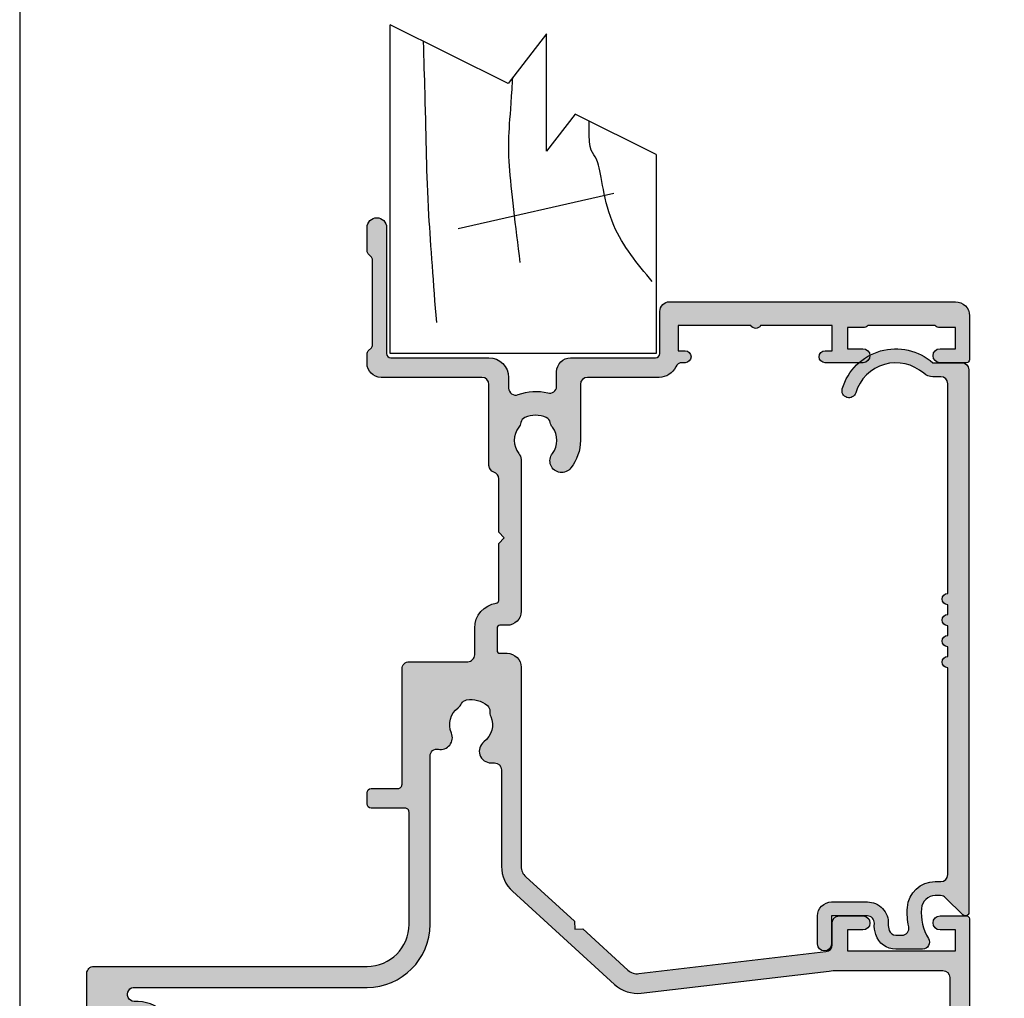
# Model space of a CAD drawing. Units: millimetres. Extents: x 0 to 354, y 0 to 482.
# Drawn here: x 0 to 70, y 70 to 140 of the extents above; entities that cross this region are included whole.
import ezdxf

# ---------------------------------------------------------------- set-up
doc = ezdxf.new("R2010")
doc.units = ezdxf.units.MM
doc.layers.get('0').update_dxf_attribs({"plot": 0})
for name, color, linetype in [('02712$0$APL Hatch', 253, 'Continuous'), ('02712$0$APL Joinery', 2, 'Continuous'), ('02760$0$APL Hatch', 253, 'Continuous'), ('02760$0$APL Joinery', 2, 'Continuous'), ('APL Joinery', 2, 'Continuous')]:
    doc.layers.add(name, color=color, linetype=linetype)

# ---------------------------------------------------------------- blocks, each defined once
blk = doc.blocks.new('02712')
at = {"layer": '02712$0$APL Hatch'}
h = blk.add_hatch(color=256, dxfattribs=at)
edge = h.paths.add_edge_path()
edge.add_arc((39.4997999996526, -7.551635071170313), 0.5000000000000534, 106.7353445005444, 286.7353445005444)
edge.add_arc((38.49197036329976, -4.199877409272814), 4.000000000000009, 286.7353445005434, 401.2397796253555)
edge.add_line((41.49979999965272, -1.563030641127774), (41.49979999965269, 0.5001155335372758))
edge.add_arc((40.99979999965269, 0.5001155335372687), 0.5, 8.142219984546603e-13, 90)
edge.add_line((40.99979999965269, 1.000115533537269), (2.249799999651785, 1.000115533537382))
edge.add_arc((2.249799999651786, 0.7501155335373819), 0.2500000000000004, 90, 224.9999999999979)
edge.add_line((2.073023304355142, 0.5733388382407512), (3.303353390244894, -0.6569912476490742))
edge.add_arc((2.949799999651673, -1.010544638242273), 0.4999999999999094, 1.1368683772161603e-13, 44.99999999999818, ccw=False)
edge.add_line((3.449799999651582, -1.010544638242273), (3.449799999651582, -1.392180745825769))
edge.add_arc((2.449799999651588, -1.392180745825768), 0.9999999999999933, 274.41172578576777, 359.99999999999994, ccw=False)
edge.add_arc((2.249799999651706, 1.200115533537195), 3.599999999999804, 238.7821276281431, 274.4117257857679, ccw=False)
edge.add_arc((0.1247954220161267, -2.306215247354166), 0.4999999999999991, 58.78212762814209, 180.0000000000001)
edge.add_line((-0.3752045779838724, -2.306215247354167), (-0.3752045779838724, -4.211562996771195))
edge.add_arc((1.124795422016128, -4.211562996771196), 1.5, 180, 252.3496902277997)
edge.add_arc((1.35561841309579, -3.486127440857005), 2.261272618051834, 252.3496902336838, 272.9930646127509)
edge.add_arc((1.499798473774283, -6.243633303281565), 0.5000000000000434, -5.6843418860808015e-12, 92.99306460695561, ccw=False)
edge.add_line((1.999798473774327, -6.243633303281615), (1.999798473774099, -8.79988446646255))
edge.add_line((1.999798473774099, -8.79988446646255), (-0.0002015262256733763, -8.79988446646255))
edge.add_arc((-0.0002015262256732777, -9.29988446646255), 0.5, 90, 270)
edge.add_line((-0.0002015262256733763, -9.79988446646255), (1.999798473774326, -9.79988446646255))
edge.add_arc((1.999798473774327, -8.79988446646255), 1, 270, 360)
edge.add_line((2.999798473774327, -8.79988446646255), (2.999798473774327, -6.243633303365551))
edge.add_arc((1.499798473774333, -6.243633303365556), 1.499999999999994, 1.696295830113882e-13, 92.9930646068677)
edge.add_arc((1.355618413326816, -3.486127440896734), 1.261272618084025, 252.3496902278007, 272.993064606867, ccw=False)
edge.add_arc((1.124795422016129, -4.211562996771197), 0.5000000000000014, 179.9999999999998, 252.3496902277987, ccw=False)
edge.add_line((0.6247954220161278, -4.211562996771195), (0.6247954220161271, -3.77425525082306))
edge.add_arc((1.124795422016128, -3.774255250823059), 0.5000000000000011, 77.25636205169877, 180.0000000000001, ccw=False)
edge.add_arc((2.249799999651804, 1.200115533537595), 4.600000000000201, 257.2563620516989, 274.4117257857659)
edge.add_arc((2.449799999651623, -1.392180745825792), 1.999999999999972, 274.4117257857661, 360.0000000000001)
edge.add_line((4.449799999651596, -1.39218074582579), (4.449799999651596, -0.9998844664626175))
edge.add_arc((4.949799999651596, -0.9998844664626176), 0.5, 90, 180, ccw=False)
edge.add_line((4.949799999651596, -0.4998844664626176), (19.72479542201613, -0.4998844664626176))
edge.add_arc((20.12479542201613, -0.4998844664626175), 0.3999999999999986, 180, 360)
edge.add_line((20.52479542201613, -0.4998844664626176), (21.22479542201613, -0.4998844664626176))
edge.add_arc((21.62479542201613, -0.4998844664626175), 0.3999999999999986, 180, 360)
edge.add_line((22.02479542201613, -0.4998844664626176), (22.72479542201613, -0.4998844664626176))
edge.add_arc((23.12479542201613, -0.4998844664626175), 0.3999999999999986, 180, 360)
edge.add_line((23.52479542201613, -0.4998844664626176), (24.22479542201613, -0.4998844664626176))
edge.add_arc((24.62479542201613, -0.4998844664626176), 0.3999999999999986, 180, 360)
edge.add_line((25.02479542201613, -0.4998844664626177), (39.9997999996527, -0.4998844664626176))
edge.add_arc((39.9997999996527, -0.9998844664626175), 0.4999999999999999, 1.5916157281026244e-12, 90, ccw=False)
edge.add_line((40.4997999996527, -0.9998844664626034), (40.49979999965245, -1.563030641127867))
edge.add_arc((41.4997999996527, -1.563030641127841), 1.000000000000249, 180.0000000000014, 221.2397796253553)
edge.add_arc((38.49197036329971, -4.199877409272919), 2.999999999999817, -73.26465549945527, 41.23977962535571, ccw=False)
at = {"layer": '02712$0$APL Joinery'}
blk.add_lwpolyline([(39.35582433731646, -7.072812548042045, 0.9999999999999999), (39.64377566198875, -8.030457594298582, 0.5458089882513623), (41.49979999965272, -1.563030641127774), (41.49979999965269, 0.5001155335372758, 0.4142135623730909), (40.99979999965269, 1.000115533537269), (2.249799999651786, 1.000115533537382, 0.6681786379192856), (2.073023304355142, 0.5733388382407512), (3.303353390244894, -0.6569912476490742, -0.1989123673796498), (3.449799999651582, -1.010544638242273), (3.449799999651582, -1.392180745825769, -0.3918366946533431), (2.526723076574622, -2.389217776350051, -0.1567281369653817), (0.3839423217278017, -1.878613932611302, 0.5844574352853157), (-0.3752045779838724, -2.306215247354167), (-0.3752045779838724, -4.211562996771195, 0.3266074299250072), (0.6699853070306746, -5.640950193896916, 0.09031810362703321), (1.473690935621853, -5.744315372047704, -0.4295980592698521), (1.999798473774327, -6.243633303281615), (1.999798473774099, -8.79988446646255), (-0.0002015262256733457, -8.79988446646255, 0.9999999999999999), (-0.0002015262256733763, -9.79988446646255), (1.999798473774326, -9.79988446646255, 0.414213562373095), (2.999798473774327, -8.79988446646255), (2.999798473774327, -6.243633303365551, 0.429598059269367), (1.421475859319349, -4.745679509663989, -0.09031810362702986), (0.9731920503543026, -4.688025395813102, -0.326607429925003), (0.6247954220161278, -4.211562996771195), (0.6247954220161271, -3.77425525082306, -0.4809646481861584), (1.235089988450995, -3.286571840591641, 0.07499451700631261), (2.603646153497632, -3.386254806874348, 0.391836694653352), (4.449799999651596, -1.39218074582579), (4.449799999651596, -0.9998844664626175, -0.414213562373095), (4.949799999651596, -0.4998844664626176), (19.72479542201613, -0.4998844664626176, 0.9999999999999999), (20.52479542201613, -0.4998844664626176), (21.22479542201613, -0.4998844664626176, 0.9999999999999999), (22.02479542201613, -0.4998844664626176), (22.72479542201613, -0.4998844664626176, 0.9999999999999999), (23.52479542201613, -0.4998844664626176), (24.22479542201613, -0.4998844664626176, 0.9999999999999999), (25.02479542201613, -0.4998844664626177), (39.9997999996527, -0.4998844664626176, -0.4142135623730868), (40.4997999996527, -0.9998844664626034), (40.49979999965245, -1.563030641127867, 0.1819101094651707), (40.74784259056428, -2.22224233316426, -0.5458089882513554)], format="xyb", close=True, dxfattribs=at)
blk = doc.blocks.new('02760')
at = {"layer": '02760$0$APL Hatch'}
h = blk.add_hatch(color=256, dxfattribs=at)
h.dxf.hatch_style = 1
edge = h.paths.add_edge_path(flags=16)
edge.add_line((-6.542396225594047, -11.54976920437582), (-6.542396225594047, 5.000688934990198))
edge.add_arc((-2.042396225594047, 5.000688934990198), 4.5, 90, 180, ccw=False)
edge.add_line((-2.042396225594047, 9.500688934990198), (9.973466332778173, 9.500688934990198))
edge.add_arc((9.973466332778164, 10.00068893499018), 0.4999999999999805, 270.000000000001, 370.8757850452229)
edge.add_arc((11.28694101189272, 10.2530486374651), 0.8374980942447627, 67.03235993493871, 190.8757850452195, ccw=False)
edge.add_arc((12.20881566036931, 12.42826411808303), 1.525003811494939, 247.0323599345338, 322.9676400654652)
edge.add_arc((14.09479026537333, 11.00540957740089), 0.8374980942524132, 116.97224043178451, 142.9676400654465, ccw=False)
edge.add_arc((13.48815629159034, 12.19742315701366), 0.5000000000000587, 296.9722404317891, 349.7717506865794)
edge.add_arc((12.2088156603698, 12.42826411808309), 1.799999999999762, 349.7717506865756, 400.2282493134582)
edge.add_arc((13.20133666656518, 13.26784857021428), 0.4999999999999515, 40.22824931343646, 93.02775956817402)
edge.add_arc((13.13069030885478, 14.60347959870449), 0.8374980942504902, 247.0323599345233, 273.02775956816174, ccw=False)
edge.add_arc((12.20881566036967, 12.42826411808231), 1.525003811496453, 67.03235993452975, 142.9676400654586)
edge.add_arc((10.32284105537522, 13.85111865876106), 0.8374980942412233, 180.0000000000003, 322.96764006524967, ccw=False)
edge.add_line((9.485342961133995, 13.85111865876106), (9.485342961133995, 14.10134440265898))
edge.add_arc((8.985342961134002, 14.10134440265898), 0.4999999999999929, 0, 89.99823160129284)
edge.add_line((8.985358393323963, 14.60134440242082), (2.089899129610217, 14.60155722649528))
edge.add_arc((2.089973204174375, 17.00155722532822), 2.399999999976073, 222.3216749443272, 269.99823160004325, ccw=False)
edge.add_line((0.3154697433855063, 15.38565578417115), (-6.342839150647706, 22.67594238084644))
edge.add_arc((-4.570711252747646, 24.29444870257771), 2.399999999999952, 173.2883460315409, 222.4058385464524, ccw=False)
edge.add_line((-6.954263808312703, 24.57494329229212), (-5.375349848872673, 37.99204487301481))
edge.add_arc((-10.34108433963232, 38.57640860158642), 4.999999999999009, 353.2883460315406, 360.0000000000053)
edge.add_line((-5.341084339633312, 38.57640860158688), (-5.341084339633994, 46.10124543732346))
edge.add_arc((-5.841084339633994, 46.10124543732343), 0.5, 3.256887993818641e-12, 90)
edge.add_line((-5.841084339633994, 46.60124543732343), (-25.04139298246434, 46.60124543732343))
edge.add_arc((-25.04139298246434, 46.10124543732343), 0.5, 90, 180)
edge.add_line((-25.54139298246434, 46.10124543732343), (-25.54139298246437, 40.60112990373841))
edge.add_arc((-26.04139298246442, 40.60112990373836), 0.5000000000000462, -60.00000000041422, 5.6843418860808015e-12, ccw=False)
edge.add_arc((-25.54139298247071, 39.73510449995024), 0.5000000000000001, 119.9999999995788, 180)
edge.add_line((-26.04139298247071, 39.73510449995024), (-26.04139298247071, 29.50124543584855))
edge.add_arc((-27.9413929824708, 29.50124543584855), 1.900000000000091, -90, 0, ccw=False)
edge.add_line((-27.9413929824708, 27.60124543584846), (-42.74231096728312, 27.60124543584823))
edge.add_arc((-42.74231096728304, 27.30124543584803), 0.3000000000001997, 90.00000000001494, 179.9999999999749)
edge.add_line((-43.04231096728324, 27.30124543584816), (-43.04231096728319, 25.7511298437308))
edge.add_arc((-44.74231096728339, 25.751129843731), 1.700000000000202, 269.99999999998033, 359.9999999999933, ccw=False)
edge.add_line((-44.74231096728397, 24.05112984373079), (-50.54223256043758, 24.05112984373148))
edge.add_arc((-50.54223256043758, 23.75112984373152), 0.2999999999999545, 90, 180)
edge.add_line((-50.84223256043754, 23.75112984373152), (-50.84223256043731, 23.14739378200852))
edge.add_arc((-52.742232560437, 23.1473937820085), 1.899999999999693, -50.9879024302258, 9.094947017729282e-13, ccw=False)
edge.add_line((-51.54621207598177, 21.6710689529948), (-54.04400219832915, 19.64752501910646))
edge.add_arc((-55.86950714828794, 21.90086291602194), 2.899999999999918, 269.99999999999676, 309.01209756978847, ccw=False)
edge.add_line((-55.86950714828811, 19.00086291602202), (-58.94239298279334, 19.00086291602202))
edge.add_arc((-58.94239298279334, 18.50086291602202), 0.5, 90, 180)
edge.add_line((-59.44239298279334, 18.50086291602202), (-59.44239298279334, 14.58018571607602))
edge.add_arc((-58.94239298279333, 14.58018571607602), 0.5000000000000071, 180.0000000000004, 295.9329059946614)
edge.add_arc((-57.44457763924666, 11.50006003737575), 2.924999999993084, 50.83050677802339, 115.93290599466141, ccw=False)
edge.add_arc((-56.03923070698972, 13.22506003736565), 0.7000000000000122, -129.1694932218033, 50.83050677817852, ccw=False)
edge.add_arc((-57.44457763924522, 11.50006003736553), 1.525000000000073, 50.83050677815701, 129.1694932218236)
edge.add_arc((-58.84992457150072, 13.22506003736628), 0.7000000000004915, 280.8440638421293, 309.1694932218128, ccw=False)
edge.add_arc((-58.62416053621391, 12.04648861383135), 0.5000000000003962, 100.8440638420887, 155.1445970532201)
edge.add_arc((-57.44457763924441, 11.50006003736549), 1.800000000000959, 155.1445970532504, 204.8554029467108)
edge.add_arc((-58.62416053621339, 10.95363146090112), 0.5000000000014916, 204.8554029467699, 259.1559361578433)
edge.add_arc((-58.84992457150146, 9.775060037365595), 0.7000000000002177, 50.83050677820199, 79.15593615782728, ccw=False)
edge.add_arc((-57.44457763924535, 11.5000600373666), 1.525000000000934, 230.8305067781579, 309.1694932218083)
edge.add_arc((-56.03923070690938, 9.775060037332107), 0.700000000076624, 10.837494251651606, 129.1694932252084, ccw=False)
edge.add_arc((-54.8606334047211, 10.00068893499019), 0.4999999999999987, 190.8374942516523, 270)
edge.add_line((-54.8606334047211, 9.500688934990198), (-16.94239622559405, 9.500688934990198))
edge.add_arc((-16.94239622559405, 5.000688934990198), 4.5, 0, 90, ccw=False)
edge.add_line((-12.44239622559405, 5.000688934990198), (-12.44239622559405, -8.902334152595284))
edge.add_arc((-11.9423962255941, -8.902334152595232), 0.499999999999952, 180.0000000000059, 253.0163865109558)
edge.add_arc((-12.30386773693344, -10.08586471685235), 0.7375000000165043, -38.82445869316359, 73.01638651095038, ccw=False)
edge.add_arc((-10.54122094258025, -11.50430841627651), 1.525000000001103, 141.1755413074453, 218.8244586925394)
edge.add_arc((-12.30386773692809, -12.92275211568541), 0.7375000000027715, -15.45968610267471, 38.82445869253212, ccw=False)
edge.add_arc((-11.30390630636651, -13.199308416277), 0.3000000000009258, 164.5403138974958, 270.0000000001397)
edge.add_line((-11.30390630636577, -13.49930841627792), (-10.01414561979698, -13.49930841627798))
edge.add_arc((-10.01414561979699, -12.9993084162779), 0.5000000000000764, 270.0000000000012, 363.3020645289797)
edge.add_arc((-8.766220942583653, -12.92730841627881), 0.7499999999990742, 141.583798043811, 183.3020645287847, ccw=False)
edge.add_arc((-10.5412209425816, -11.50430841627626), 1.525000000001067, 321.1323712019906, 398.867628798006)
edge.add_arc((-8.766220942578594, -10.08130841627572), 0.7500000000017898, 55.800256048577126, 218.4162019558357, ccw=False)
edge.add_arc((-10.54122094258171, -11.50430841627827), 2.999999999999417, -2.3816828667497134, 42.92998205495883, ccw=False)
edge.add_arc((-7.042336166133779, -11.59908502585059), 0.5023663945340824, 183.4112624944162, 365.6336301415699)
edge = h.paths.add_edge_path()
edge.add_arc((16.30881566036976, 15.00039245182543), 1.000000000000004, 2.503732645248071e-11, 89.99444016280025)
edge.add_line((16.30891269783461, 16.0003924471173), (2.089679789557636, 16.00177224543737))
edge.add_arc((2.089776827022702, 17.00177224072917), 0.9999999999999329, 222.4059688269824, 269.99444016278835, ccw=False)
edge.add_line((1.351391736315804, 16.32739292771487), (-1.827353661849088, 19.80783511190089))
edge.add_line((-1.827353661849088, 19.80783511190089), (-2.392469174023631, 19.8334470745001))
edge.add_line((-2.392469174023631, 19.8334470745001), (-2.366857211424417, 20.3985625866751))
edge.add_line((-2.366857211424417, 20.3985625866751), (-5.309098203906615, 23.62007141078175))
edge.add_arc((-4.57071125439652, 24.29444868856721), 1.000000000000078, 173.2883460315449, 222.4058109014193, ccw=False)
edge.add_line((-5.563858152548733, 24.41132143428149), (-3.993047199919232, 37.75956627658786))
edge.add_arc((-3.496473750843166, 37.7011299037307), 0.500000000000001, 89.99999999999989, 173.2883460315422, ccw=False)
edge.add_line((-3.496473750843165, 38.2011299037307), (-1.941084339615259, 38.2011299037307))
edge.add_arc((-1.941084339615259, 38.7011299037307), 0.5, 270, 360)
edge.add_line((-1.441084339615259, 38.7011299037307), (-1.441084339615259, 40.40669775611391))
edge.add_arc((-1.941084339624804, 40.40112990459612), 0.5000310000190687, 0.6380024151181569, 180.6380024150335)
edge.add_line((-2.441084339634358, 40.39556205307906), (-2.441084339633903, 39.30112990374903))
edge.add_line((-2.441084339633903, 39.30112990374903), (-3.941084339633903, 39.3011299037488))
edge.add_line((-3.941084339633903, 39.3011299037488), (-3.941084339633903, 47.00112990374885))
edge.add_line((-3.941084339633903, 47.00112990374885), (-2.441084339633903, 47.00112990374885))
edge.add_line((-2.441084339633903, 47.00112990374885), (-2.441084339633903, 45.9011299037428))
edge.add_arc((-1.941084339629356, 45.9011299037428), 0.5000000000045475, 180, 360)
edge.add_line((-1.441084339624808, 45.9011299037428), (-1.441084339624808, 47.80124543732325))
edge.add_arc((-1.641084339624626, 47.80124543732325), 0.1999999999998181, 0, 90)
edge.add_line((-1.641084339624626, 48.00124543732306), (-29.24139298245507, 48.00124543732329))
edge.add_arc((-29.24139298245461, 47.80124543731392), 0.2000000000093678, 90.00000000013027, 180)
edge.add_line((-29.44139298246398, 47.80124543731392), (-29.44139298246444, 46.25112990373179))
edge.add_arc((-28.94139298246444, 46.25112990373225), 0.5, 180.0000000000521, 359.9999999999218)
edge.add_line((-28.44139298246444, 46.25112990373157), (-28.44139298246444, 47.00112990373839))
edge.add_line((-28.44139298246444, 47.00112990373839), (-26.94139298246444, 47.00112990373839))
edge.add_line((-26.94139298246444, 47.00112990373839), (-26.94139298246444, 41.50112990373839))
edge.add_line((-26.94139298246444, 41.50112990373839), (-28.44139298246444, 41.50112990373839))
edge.add_line((-28.44139298246444, 41.50112990373839), (-28.44139298246444, 42.24556205307555))
edge.add_arc((-28.94139298247353, 42.25112990457193), 0.5000310000183796, 359.3619975873342, 539.3619975873603)
edge.add_line((-29.44139298248263, 42.25669775606809), (-29.44139298248308, 41.50112990371997))
edge.add_arc((-28.44139298248308, 41.50112990371997), 1, 180, 270)
edge.add_line((-28.44139298248308, 40.50112990371997), (-27.7413929824707, 40.50112990371991))
edge.add_arc((-27.74139298247089, 40.20112990371982), 0.3000000000000895, 1.48929757415317e-11, 89.99999999996328, ccw=False)
edge.add_line((-27.4413929824708, 40.2011299037199), (-27.4413929824708, 29.50124543584855))
edge.add_arc((-27.9413929824708, 29.50124543584855), 0.5, -90, 0, ccw=False)
edge.add_line((-27.9413929824708, 29.00124543584855), (-37.8413929854438, 29.00124543584855))
edge.add_line((-37.8413929854438, 29.00124543584855), (-38.24139298469311, 28.60124543659925))
edge.add_line((-38.24139298469311, 28.60124543659925), (-38.64139298544399, 29.00124543734967))
edge.add_line((-38.64139298544399, 29.00124543734967), (-46.68721492156358, 29.00124543707011))
edge.add_arc((-46.69132501298498, 28.40125951461139), 0.6000000000001123, 89.60751211063906, 270)
edge.add_line((-46.69132501298498, 27.80125951461128), (-44.74231096728352, 27.80125951461128))
edge.add_arc((-44.74231096728352, 27.50125951461132), 0.2999999999999545, 0, 90, ccw=False)
edge.add_line((-44.44231096728356, 27.50125951461132), (-44.44231096728356, 25.75112984373152))
edge.add_arc((-44.74231096728352, 25.75112984373152), 0.2999999999999545, -90, 0, ccw=False)
edge.add_line((-44.74231096728352, 25.45112984373157), (-48.94223262044341, 25.45112984373145))
edge.add_line((-48.94223262044341, 25.45112984373145), (-49.34223256043731, 25.05112990373755))
edge.add_line((-49.34223256043731, 25.05112990373755), (-49.7422325604374, 25.45112990373719))
edge.add_line((-49.7422325604374, 25.45112990373719), (-51.2422325604374, 25.45112990373719))
edge.add_arc((-51.2422325604374, 24.45112990373719), 1, 90, 180)
edge.add_line((-52.2422325604374, 24.45112990373719), (-52.2422325604374, 23.14739378200852))
edge.add_arc((-52.74223256043739, 23.14739378200853), 0.4999999999999929, 309.0120975697906, 359.9999999999992, ccw=False)
edge.add_line((-52.42749032768586, 22.75888724805759), (-54.92526307356422, 20.73535739143245))
edge.add_arc((-55.86948977181888, 21.90087699328523), 1.499999999999986, 270.0000000000013, 309.0120975697931, ccw=False)
edge.add_line((-55.86948977181885, 20.40087699328524), (-59.24238992259406, 20.40087699328518))
edge.add_arc((-59.24238992259406, 20.70087699328518), 0.3000000000000007, 180.0000000000007, 270.0000000000013, ccw=False)
edge.add_line((-59.54238992259407, 20.70087699328518), (-59.54238992259407, 25.4518661930635))
edge.add_arc((-59.04238992259406, 25.4518661930635), 0.5000000000000071, 150.014956315542, 180, ccw=False)
edge.add_line((-59.47546786897028, 25.70175315223216), (-58.36021180703051, 27.63459833389095))
edge.add_arc((-58.62005857485663, 27.78453050939185), 0.3000000000001878, 330.0149563156284, 404.9957430693898)
edge.add_line((-58.40791078021573, 27.99664678229215), (-59.3535268486405, 28.94240337489417))
edge.add_arc((-59.49495871173455, 28.80099252629298), 0.2000000000009083, 44.99574306956762, 90.00000000005495)
edge.add_line((-59.49495871173474, 29.00099252629389), (-60.64239298279401, 29.000992526294))
edge.add_arc((-60.64239298279418, 28.7009925262943), 0.2999999999997023, 89.99999999996743, 179.9999999999613)
edge.add_line((-60.94239298279388, 28.7009925262945), (-60.94239298279365, 8.500688934990183))
edge.add_arc((-60.44239298279366, 8.500688934990194), 0.4999999999999929, 180.0000000000012, 270.0000000000008)
edge.add_line((-60.44239298279365, 8.000688934990198), (-16.94239622559405, 8.000688934990198))
edge.add_arc((-16.94239622559405, 5.000688934990198), 3, 0, 90, ccw=False)
edge.add_line((-13.94239622559405, 5.000688934990198), (-13.94239622559405, -14.49930841627792))
edge.add_arc((-13.44239622559405, -14.49930841627792), 0.5000000000000071, 180.0000000000008, 269.9999999999992)
edge.add_line((-13.44239622559405, -14.99930841627792), (-5.542396225594075, -14.99930841627815))
edge.add_arc((-5.542396225594054, -14.49930841627814), 0.5000000000000071, 269.9999999999976, 359.9999999999992)
edge.add_line((-5.042396225594047, -14.49930841627815), (-5.042396225594047, 5.000688934990198))
edge.add_arc((-2.042396225594047, 5.000688934990198), 3, 90, 180, ccw=False)
edge.add_line((-2.042396225594047, 8.000688934990198), (5.957603774405953, 8.000688934990198))
edge.add_arc((5.957603774405939, 7.7006889349902), 0.2999999999999972, -2.6716406864579767e-12, 89.99999999999733, ccw=False)
edge.add_line((6.257603774405936, 7.700688934990186), (6.257603774405936, 5.302349218891155))
edge.add_arc((6.557603774405948, 5.302349218891155), 0.3000000000000114, 180, 270)
edge.add_line((6.557603774405948, 5.002349218891144), (7.357603774405959, 5.002349218891144))
edge.add_arc((7.357603774405959, 5.302349218891155), 0.3000000000000114, 270, 360)
edge.add_line((7.65760377440597, 5.302349218891155), (7.65760377440597, 7.202426014070614))
edge.add_arc((7.957603774405968, 7.202426014070629), 0.2999999999999972, 89.99669095992101, 180.0000000000029, ccw=False)
edge.add_line((7.957621100499296, 7.502426013570304), (16.20878034113446, 7.501949479052204))
edge.add_arc((16.20881566036896, 8.001949477804741), 0.4999999999999857, 269.9959527138518, 360.0000000000103)
edge.add_line((16.70881566036894, 8.001949477804832), (16.70881566036894, 12.18636200587446))
edge.add_arc((17.20881566036894, 12.18636200587446), 0.5, 89.99999999998698, 180, ccw=False)
edge.add_line((17.20881566036905, 12.68636200587446), (19.10881566036744, 12.68636200587389))
edge.add_arc((19.10881566036745, 14.48636200591137), 1.800000000037482, 269.9999999999995, 351.8074635929261)
edge.add_arc((21.08840526433251, 14.20136200587214), 0.1999999999997386, 90.0000000000203, 171.8074635929402, ccw=False)
edge.add_line((21.08840526433244, 14.40136200587188), (25.15871566002841, 14.40136200587176))
edge.add_line((25.15871566002841, 14.40136200587176), (25.55871566002872, 14.80136200587186))
edge.add_line((25.55871566002872, 14.80136200587186), (25.95871566002882, 14.40136200587176))
edge.add_line((25.95871566002882, 14.40136200587176), (29.76541759760323, 14.40136200587176))
edge.add_arc((29.76541759760326, 13.90136200587187), 0.4999999999998987, 17.79002894726142, 90.00000000000358, ccw=False)
edge.add_arc((30.71760017537795, 14.20689160931803), 0.4999999999999069, 197.7900289472448, 269.9999999999976)
edge.add_line((30.71760017537792, 13.70689160931812), (36.50838618649334, 13.70689160931807))
edge.add_arc((36.50838618649334, 13.20689160931807), 0.5, 0, 90, ccw=False)
edge.add_line((37.00838618649334, 13.20689160931807), (37.00838618649334, 6.00089852550548))
edge.add_arc((38.00838618649334, 6.000898525505707), 1, 180.000000000013, 269.9986526660828)
edge.add_line((38.00836267108036, 5.000898525782194), (38.68409560218163, 5.000882635643283))
edge.add_arc((38.68410265680574, 5.30088263555981), 0.2999999999994732, 269.9986526660408, 314.9986526660691)
edge.add_line((38.89622970273024, 5.088745612890424), (39.12049904504249, 5.313004407878456))
edge.add_arc((39.33262609096722, 5.100867385209096), 0.2999999999996177, 89.99865266608413, 134.9986526661032, ccw=False)
edge.add_line((39.3326331455911, 5.400867385125768), (45.38410800649456, 5.400725082194985))
edge.add_arc((45.38410095187092, 5.100725082278539), 0.2999999999993915, 44.99865266606588, 89.99865266613159, ccw=False)
edge.add_line((45.59623797454026, 5.312852128202966), (45.82049676952795, 5.088582785890939))
edge.add_arc((46.03263379219776, 5.300709831815621), 0.2999999999999047, 224.9986526660371, 269.9986526660475)
edge.add_line((46.03262673757368, 5.000709831898664), (47.70835966839797, 5.000670426346122))
edge.add_arc((47.70837612918706, 5.7006704261529), 0.700000000000319, 269.9986526660828, 449.9986526660828)
edge.add_line((47.70839258997614, 6.400670425959678), (38.70846275262613, 6.40088206302676))
edge.add_arc((38.70846980725006, 6.700882062944034), 0.3000000000002202, 180.0000000000322, 269.998652666076, ccw=False)
edge.add_line((38.40846980724984, 6.700882062943865), (38.40846980724984, 13.70689160917289))
edge.add_arc((37.00846980705638, 13.70689160917312), 1.400000000193465, 359.9999999999905, 449.9999999999654)
edge.add_line((37.00846980705722, 15.10689160936659), (36.24610925041782, 15.10689160936659))
edge.add_arc((36.24610925041784, 15.60689160936666), 0.5000000000000675, 159.1298681177965, 269.99999999999756, ccw=False)
edge.add_arc((32.50854799512102, 17.03189542089956), 3.499999999997337, 339.1298681177527, 374.5581453764299)
edge.add_arc((36.38012019184141, 18.0373449350767), 0.4999999999998416, 93.64089131323811, 194.5581453765114, ccw=False)
edge.add_line((36.34836880022704, 18.53633576578443), (37.40863342978048, 18.53633576578455))
edge.add_arc((37.40863342978047, 19.53633576578454), 0.9999999999999964, 270.0000000000008, 359.9985983989163)
edge.add_line((38.40863342948126, 19.53631130323084), (38.40878179309004, 25.60123857877204))
edge.add_arc((38.7087817930002, 25.60123124000618), 0.2999999999999186, 90.00000000000279, 179.9985983989641, ccw=False)
edge.add_line((38.70878179300018, 25.9012312400061), (41.70876827302311, 25.90123124000595))
edge.add_arc((41.70876827302281, 26.60123124000574), 0.6999999999997968, 270.000000000025, 359.9998839677314)
edge.add_line((42.40876827302117, 26.60122982240415), (42.40881566145447, 47.00124543728623))
edge.add_arc((41.40881566145447, 47.00124543728623), 1, 0, 90)
edge.add_line((41.40881566145447, 48.00124543728623), (38.25871566001899, 48.00124543728623))
edge.add_arc((38.25871566001899, 47.80124543728641), 0.1999999999998181, 90, 180.0000000000651)
edge.add_line((38.05871566001917, 47.80124543728618), (38.05871566001917, 45.90112990370528))
edge.add_arc((38.55871566003282, 45.90112990370528), 0.5000000000136424, 180, 359.999999999974)
edge.add_line((39.05871566004646, 45.90112990370505), (39.05871566004691, 47.00112990371179))
edge.add_line((39.05871566004691, 47.00112990371179), (40.55871566004691, 47.00112990371179))
edge.add_line((40.55871566004691, 47.00112990371179), (40.55871566004691, 45.90112990369141))
edge.add_arc((41.05871566004744, 45.90112990369156), 0.5000000000005258, 180.0000000000171, 225.5729959991885)
edge.add_line((40.70871566004703, 45.54405848226408), (40.70871566004701, 40.75823232600749))
edge.add_arc((41.05871566004723, 40.40116090458012), 0.500000000000318, 134.4270040008067, 179.9999999999788)
edge.add_line((40.55871566004691, 40.40116090458031), (40.55871566004691, 39.30112990371174))
edge.add_line((40.55871566004691, 39.30112990371174), (39.05871566004646, 39.30112990371174))
edge.add_line((39.05871566004646, 39.30112990371174), (39.05871566004646, 40.39556205304768))
edge.add_arc((38.55871566003759, 40.40112990456181), 0.5000310000183498, 359.3619975853019, 539.361997585302)
edge.add_line((38.05871566002872, 40.40669775607593), (38.05871566002872, 37.70102856563415))
edge.add_arc((38.48371566003777, 37.70102856563415), 0.4250000000090495, 180, 360)
edge.add_line((38.90871566004682, 37.70102856563415), (38.90871566004682, 38.20112990369341))
edge.add_line((38.90871566004682, 38.20112990369341), (40.70871566004701, 38.20112990369341))
edge.add_line((40.70871566004701, 38.20112990369341), (40.70871566004701, 33.09751234714474))
edge.add_arc((40.90885136913328, 32.75118057276006), 0.399999999999884, 120.0224486417989, 239.969875463863)
edge.add_line((40.70866926390374, 32.40487561359001), (40.70866926390374, 27.20112990373048))
edge.add_line((40.70866926390374, 27.20112990373048), (38.90866926390356, 27.20112990373048))
edge.add_line((38.90866926390356, 27.20112990373048), (38.90866926390356, 27.70123124178952))
edge.add_arc((38.48366926390338, 27.70123124178952), 0.4250000000001819, 0, 180)
edge.add_line((38.0586692639032, 27.70123124178952), (38.05866926390365, 27.48783018449138))
edge.add_arc((37.55866926390322, 27.48783018449165), 0.5000000000004334, 294.6284730962724, 359.9999999999691, ccw=False)
edge.add_arc((38.30878791702541, 25.85157775707109), 1.299999999999987, 114.6284730962676, 179.9985983989208)
edge.add_line((37.00878791741439, 25.85160955839081), (37.00866267583345, 20.73188318962206))
edge.add_arc((36.50866267598305, 20.73189542089887), 0.4999999999999993, 269.99999999999756, 359.9985983989206, ccw=False)
edge.add_line((36.50866267598303, 20.23189542089887), (32.50854799511865, 20.23189542089904))
edge.add_arc((32.50854799511804, 17.03189542089869), 3.200000000000355, 89.99999999998906, 127.9676400654514)
edge.add_arc((31.05509826995842, 18.89439351515148), 0.8374980942525826, 127.9676400654498, 307.9676400654498)
edge.add_arc((32.50854799511846, 17.03189542089932), 1.525003811494954, 52.03235993454928, 127.9676400654804, ccw=False)
edge.add_arc((33.9619977202793, 18.89439351515241), 0.8374980942538042, 232.0323599344921, 258.0277595681321)
edge.add_arc((33.6845501143216, 17.58598838749552), 0.4999999999992337, 25.228249313448487, 78.02775956825099, ccw=False)
edge.add_arc((32.50854799511938, 17.03189542089943), 1.799999999998986, -25.228249313459287, 25.22824931344462, ccw=False)
edge.add_arc((33.68455011432091, 16.47780245430278), 0.4999999999996135, 281.9722404318172, 334.7717506865912, ccw=False)
edge.add_arc((33.96199772027832, 15.16939732664702), 0.8374980942522601, 101.9722404318237, 127.9676400655003)
edge.add_arc((32.50854799511839, 17.03189542089918), 1.525003811495205, 232.03235993455058, 307.96764006544936, ccw=False)
edge.add_arc((31.05509826995796, 15.16939732664675), 0.8374980942527823, 52.03235993448407, 83.41005566807547)
edge.add_line((31.15121190237687, 16.0013620059092), (20.30881566036135, 16.00136200590896))
edge.add_arc((20.30881566036157, 15.0013620059151), 0.9999999999938609, 90.00000000001303, 179.9999999999609)
edge.add_line((19.30881566036771, 15.00136200591578), (19.30881566036726, 14.48636200591114))
edge.add_arc((19.10881566036744, 14.48636200591114), 0.1999999999998181, -90, 0, ccw=False)
edge.add_line((19.10881566036744, 14.28636200591132), (17.50881566037003, 14.28636200591132))
edge.add_arc((17.50881566037003, 14.48636200591159), 0.2000000000002728, 180.0000000000651, 270, ccw=False)
edge.add_line((17.30881566036976, 14.48636200591136), (17.30881566036976, 15.00039245182586))
at = {"layer": '02760$0$APL Joinery'}
blk.add_lwpolyline([(17.30881566036976, 15.00039245182586, 0.4141851410430825), (16.30891269783461, 16.0003924471173), (2.089679789557636, 16.00177224543737, -0.2106805159491994), (1.351391736315804, 16.32739292771487), (-1.827353661849088, 19.80783511190089), (-2.392469174023631, 19.8334470745001), (-2.366857211424417, 20.3985625866751), (-5.309098203906615, 23.62007141078175, -0.2176580423582991), (-5.563858152548733, 24.41132143428149), (-3.993047199919232, 37.75956627658786, -0.3803055363083842), (-3.496473750843165, 38.2011299037307), (-1.941084339615259, 38.2011299037307, 0.414213562373095), (-1.441084339615259, 38.7011299037307), (-1.441084339615259, 40.40669775611391, 0.999999999999268), (-2.441084339634358, 40.39556205307906), (-2.441084339633903, 39.30112990374903), (-3.941084339633903, 39.3011299037488), (-3.941084339633903, 47.00112990374885), (-2.441084339633903, 47.00112990374885), (-2.441084339633903, 45.9011299037428, 0.9999999999999999), (-1.441084339624808, 45.9011299037428), (-1.441084339624808, 47.80124543732325, 0.414213562373095), (-1.641084339624626, 48.00124543732306), (-29.24139298245507, 48.00124543732329, 0.4142135623724291), (-29.44139298246398, 47.80124543731392), (-29.44139298246444, 46.25112990373179, 0.999999999998863), (-28.44139298246444, 46.25112990373157), (-28.44139298246444, 47.00112990373839), (-26.94139298246444, 47.00112990373839), (-26.94139298246444, 41.50112990373839), (-28.44139298246444, 41.50112990373839), (-28.44139298246444, 42.24556205307555, 1.000000000000227), (-29.44139298248263, 42.25669775606809), (-29.44139298248308, 41.50112990371997, 0.414213562373095), (-28.44139298248308, 40.50112990371997), (-27.7413929824707, 40.50112990371991, -0.4142135623728314), (-27.4413929824708, 40.2011299037199), (-27.4413929824708, 29.50124543584855, -0.414213562373095), (-27.9413929824708, 29.00124543584855), (-37.8413929854438, 29.00124543584855), (-38.24139298469311, 28.60124543659925), (-38.64139298544399, 29.00124543734967), (-46.68721492156358, 29.00124543707011, 1.003430982059369), (-46.69132501298498, 27.80125951461128), (-44.74231096728352, 27.80125951461128, -0.414213562373095), (-44.44231096728356, 27.50125951461132), (-44.44231096728356, 25.75112984373152, -0.414213562373095), (-44.74231096728352, 25.45112984373157), (-48.94223262044341, 25.45112984373145), (-49.34223256043731, 25.05112990373755), (-49.7422325604374, 25.45112990373719), (-51.2422325604374, 25.45112990373719, 0.414213562373095), (-52.2422325604374, 24.45112990373719), (-52.2422325604374, 23.14739378200852, -0.2262214106234091), (-52.42749032768586, 22.75888724805759), (-54.92526307356422, 20.73535739143245, -0.17188577147906), (-55.86948977181885, 20.40087699328524), (-59.24238992259406, 20.40087699328518, -0.4142135623730995), (-59.54238992259407, 20.70087699328518), (-59.54238992259407, 25.4518661930635, -0.1315861078222362), (-59.47546786897028, 25.70175315223216), (-58.36021180703051, 27.63459833389095, 0.3393607678436371), (-58.40791078021573, 27.99664678229215), (-59.3535268486405, 28.94240337489417, 0.1989316767299292), (-59.49495871173474, 29.00099252629389), (-60.64239298279401, 29.000992526294, 0.4142135623730617), (-60.94239298279388, 28.7009925262945), (-60.94239298279365, 8.500688934990183, 0.4142135623730918), (-60.44239298279365, 8.000688934990198), (-16.94239622559405, 8.000688934990198, -0.414213562373095), (-13.94239622559405, 5.000688934990198), (-13.94239622559405, -14.49930841627792, 0.4142135623730867), (-13.44239622559405, -14.99930841627792), (-5.542396225594075, -14.99930841627815, 0.4142135623731034), (-5.042396225594047, -14.49930841627815), (-5.042396225594047, 5.000688934990198, -0.414213562373095), (-2.042396225594047, 8.000688934990198), (5.957603774405953, 8.000688934990198, -0.414213562373095), (6.257603774405936, 7.700688934990186), (6.257603774405936, 5.302349218891155, 0.414213562373095), (6.557603774405948, 5.002349218891144), (7.357603774405959, 5.002349218891144, 0.414213562373095), (7.65760377440597, 5.302349218891155), (7.65760377440597, 7.202426014070614, -0.4142304781251005), (7.957621100499296, 7.502426013570304), (16.20878034113446, 7.501949479052204, 0.4142342520530672), (16.70881566036894, 8.001949477804832), (16.70881566036894, 12.18636200587446, -0.4142135623731616), (17.20881566036905, 12.68636200587446), (19.10881566036744, 12.68636200587389, 0.3729274441984148), (20.89044630393994, 14.22986200587545, -0.3729274441983813), (21.08840526433244, 14.40136200587188), (25.15871566002841, 14.40136200587176), (25.55871566002872, 14.80136200587186), (25.95871566002882, 14.40136200587176), (29.76541759760323, 14.40136200587176, -0.3259328924820874), (30.24150888649058, 14.05412680759501, 0.3259328924821384), (30.71760017537792, 13.70689160931812), (36.50838618649334, 13.70689160931807, -0.414213562373095), (37.00838618649334, 13.20689160931807), (37.00838618649334, 6.00089852550548, 0.4142066748848011), (38.00836267108036, 5.000898525782194), (38.68409560218163, 5.000882635643283, 0.1989123673797873), (38.89622970273024, 5.088745612890424), (39.12049904504249, 5.313004407878456, -0.1989123673797441), (39.3326331455911, 5.400867385125768), (45.38410800649456, 5.400725082194985, -0.1989123673799567), (45.59623797454026, 5.312852128202966), (45.82049676952795, 5.088582785890939, 0.1989123673797057), (46.03262673757368, 5.000709831898664), (47.70835966839797, 5.000670426346122, 0.9999999999999999), (47.70839258997614, 6.400670425959678), (38.70846275262613, 6.40088206302676, -0.4142066748846663), (38.40846980724984, 6.700882062943865), (38.40846980724984, 13.70689160917289, 0.4142135623729657), (37.00846980705722, 15.10689160936659), (36.24610925041782, 15.10689160936659, -0.5254021554259846), (35.77891409350525, 15.7850170858081, 0.1558282550366929), (35.89617366725133, 17.91166374580391, -0.4711893369280435), (36.34836880022704, 18.53633576578443), (37.40863342978048, 18.53633576578455, 0.4142063974751453), (38.40863342948126, 19.53631130323084), (38.40878179309004, 25.60123857877204, -0.4142063974753791), (38.70878179300018, 25.9012312400061), (41.70876827302311, 25.90123124000595, 0.4142129692218171), (42.40876827302117, 26.60122982240415), (42.40881566145447, 47.00124543728623, 0.414213562373095), (41.40881566145447, 48.00124543728623), (38.25871566001899, 48.00124543728623, 0.414213562373428), (38.05871566001917, 47.80124543728618), (38.05871566001917, 45.90112990370528, 0.9999999999997725), (39.05871566004646, 45.90112990370505), (39.05871566004691, 47.00112990371179), (40.55871566004691, 47.00112990371179), (40.55871566004691, 45.90112990369141, 0.2015127546238903), (40.70871566004703, 45.54405848226408), (40.70871566004701, 40.75823232600749, 0.2015127546238935), (40.55871566004691, 40.40116090458031), (40.55871566004691, 39.30112990371174), (39.05871566004646, 39.30112990371174), (39.05871566004646, 40.39556205304768, 0.9999999999999999), (38.05871566002872, 40.40669775607593), (38.05871566002872, 37.70102856563415, 0.9999999999999999), (38.90871566004682, 37.70102856563415), (38.90871566004682, 38.20112990369341), (40.70871566004701, 38.20112990369341), (40.70871566004701, 33.09751234714474, 0.5770444513358712), (40.70866926390374, 32.40487561359001), (40.70866926390374, 27.20112990373048), (38.90866926390356, 27.20112990373048), (38.90866926390356, 27.70123124178952, 0.9999999999999999), (38.0586692639032, 27.70123124178952), (38.05866926390365, 27.48783018449138, -0.293233067211518), (37.76703555643732, 27.03331562131899, 0.2932264257281559), (37.00878791741439, 25.85160955839081), (37.00866267583345, 20.73188318962206, -0.4142063974751817), (36.50866267598303, 20.23189542089887), (32.50854799511865, 20.23189542089904, 0.1671974616462767), (30.53985577557077, 19.55464212730746, 0.9999999999999999), (31.57034076434607, 18.2341449029955, -0.3440117692686345), (33.44675522589023, 18.23414490299598, 0.113915274890601), (33.78826899330457, 18.07511249663526, -0.2345456280219626), (34.13685862170644, 17.79910106695531, -0.22378533616719), (34.13685862170624, 16.26468977484314, -0.2345456280218322), (33.78826899330454, 15.98867834516279, 0.1139152748907627), (33.44675522589029, 15.82964593880229, -0.3440117692684759), (31.5703407643465, 15.82964593880229, 0.1377729374142298), (31.15121190237687, 16.0013620059092), (20.30881566036135, 16.00136200590896, 0.4142135623728286), (19.30881566036771, 15.00136200591578), (19.30881566036726, 14.48636200591114, -0.414213562373095), (19.10881566036744, 14.28636200591132), (17.50881566037003, 14.28636200591132, -0.414213562372762), (17.30881566036976, 14.48636200591136)], format="xyb", close=True, dxfattribs=at)
blk.add_lwpolyline([(-6.542396225594047, -11.54976920437582), (-6.542396225594047, 5.000688934990198, -0.414213562373095), (-2.042396225594047, 9.500688934990198), (9.973466332778173, 9.500688934990198, 0.4709682402565152), (10.46448560404531, 10.0950291451037, -0.5999311602639884), (11.6137421286866, 11.02415439410675, 0.3440117692686356), (13.42621931791439, 11.50980619326015, -0.1139152748906981), (13.7149356703386, 11.75180996895185, 0.2345456280219069), (13.9802103805215, 12.10863817198697, 0.2237853361670913), (13.58307551510205, 13.59076566718763, 0.2345456280216641), (13.17492677558505, 13.76715060071122, -0.113915274890594), (12.80388919205308, 13.83237384205994, 0.3440117692686228), (10.99141200282349, 13.34672204290624, -0.7196826380235832), (9.485342961133995, 13.85111865876106), (9.485342961133995, 14.10134440265898, 0.4142045224344038), (8.985358393323963, 14.60134440242082), (2.089899129610217, 14.60155722649528, -0.2110819528206743), (0.3154697433855063, 15.38565578417115), (-6.342839150647706, 22.67594238084644, -0.2176581686971084), (-6.954263808312703, 24.57494329229212), (-5.375349848872673, 37.99204487301481, 0.0292934896875221), (-5.341084339633312, 38.57640860158688), (-5.341084339633994, 46.10124543732346, 0.4142135623730784), (-5.841084339633994, 46.60124543732343), (-25.04139298246434, 46.60124543732343, 0.414213562373095), (-25.54139298246434, 46.10124543732343), (-25.54139298246437, 40.60112990373841, -0.2679491924330862), (-25.79139298246753, 40.1681172018443, 0.2679491924330926), (-26.04139298247071, 39.73510449995024), (-26.04139298247071, 29.50124543584855, -0.414213562373095), (-27.9413929824708, 27.60124543584846), (-42.74231096728312, 27.60124543584823, 0.4142135623728939), (-43.04231096728324, 27.30124543584816), (-43.04231096728319, 25.7511298437308, -0.4142135623731611), (-44.74231096728397, 24.05112984373079), (-50.54223256043758, 24.05112984373148, 0.414213562373095), (-50.84223256043754, 23.75112984373152), (-50.84223256043731, 23.14739378200852, -0.2262214106234924), (-51.54621207598177, 21.6710689529948), (-54.04400219832915, 19.64752501910646, -0.1718857714790598), (-55.86950714828811, 19.00086291602202), (-58.94239298279334, 19.00086291602202, 0.414213562373095), (-59.44239298279334, 18.50086291602202), (-59.44239298279334, 14.58018571607602, 0.5539264099086472), (-58.7237338085525, 14.13053233232325, -0.2919582423793334), (-55.59709908785325, 13.76775666657923, -0.9999999999998391), (-56.48136232612602, 12.68236340815193, 0.3557840334824147), (-58.40779295236403, 12.68236340815226, -0.1242261740425338), (-58.71822888424988, 12.5375600403043, 0.2414661019674893), (-59.07784626581757, 12.25665345093401, 0.2203711669141596), (-59.07784626581808, 10.74346662379807, 0.2414661019672221), (-58.71822888425015, 10.4625600344272, -0.1242261740422762), (-58.40779295236509, 10.31775666657952, 0.3557840334823352), (-56.48136232612632, 10.31775666657895, -0.5676866681228949), (-55.35171561393486, 9.906676894305324, 0.3598373593335581), (-54.8606334047211, 9.500688934990198), (-16.94239622559405, 9.500688934990198, -0.414213562373095), (-12.44239622559405, 5.000688934990198), (-12.44239622559405, -8.902334152595284, 0.3298298231956628), (-12.08844532108276, -9.38052831996545, -0.530818986882328), (-11.7293033122497, -10.54823034264237, 0.3523955204316335), (-11.72930331224995, -12.46038648991034, -0.2413904259856848), (-11.59305178026386, -13.1193403293596, 0.495641442638369), (-11.30390630636577, -13.49930841627792), (-10.01414561979698, -13.49930841627798, 0.4311960809804642), (-9.514975748911297, -12.97050841627722, -0.1840678126096796), (-9.353859277125736, -12.46128139155254, 0.3528190902650221), (-9.353859277125679, -10.54733544100005, -0.8587394203184616), (-8.344661181292224, -9.460996101657624, -0.2003264512953746), (-7.543812443237073, -11.62897712948674, 1.019584337682617), (-6.542396225594047, -11.5497692047553)], format="xyb", dxfattribs=at)

msp = doc.modelspace()

# ---------------------------------------------------------------- linework, layer by layer
msp.add_lwpolyline([(-8.078504833974876e-07, 482.000000110887), (-8.078504833974876e-07, 1.108869582822081e-07), (353.9999991921495, 1.108869582822081e-07), (353.9999991921495, 482.000000110887)], close=True)
at = {"layer": 'APL Joinery', "color": 3}
msp.add_lwpolyline([(45.44257350034542, 130.1156220346492), (45.44257350034547, 115.9029119883848), (26.44257350034548, 115.9029119883848), (26.44257350034548, 139.3715024454506)], dxfattribs=at)
at = {"layer": 'APL Joinery', "color": 7}
msp.add_lwpolyline([(45.44257350034542, 130.1156220346492), (39.64651752065237, 132.9936407281929), (37.59938411957222, 130.3605640188054), (37.59938411957222, 138.7278949212163), (34.86858059323123, 135.1875873814451), (26.44257350034548, 139.3715024454506)], dxfattribs=at)
at = {"layer": 'APL Joinery', "color": 8}
msp.add_lwpolyline([(42.41899646005072, 127.3368058629665), (31.28659467002206, 124.8104224394967)], dxfattribs=at)
for points, knots in [([(29.76328821604898, 118.1249853443978), (29.55015436814262, 120.8733957115628), (29.01127648792073, 127.8223508737106), (29.05019237512341, 131.4146185933997), (28.85663447492368, 136.9076476839184), (28.82321689337556, 138.1893992684269)], [0, 0, 0, 0, 8.267050822299995, 20.90203347130238, 24.74771942648694, 24.74771942648694, 24.74771942648694, 24.74771942648694]), ([(35.72714043580129, 122.396609868083), (35.40487087675552, 125.0052282838096), (34.70614003777968, 130.6611212560954), (34.97843597245429, 131.9893926163741), (35.18024573535484, 135.3321351327296), (35.19780160379827, 135.6144008137258)], [0, 0, 0, 0, 7.873644080568313, 17.0712925865633, 17.91990314349341, 17.91990314349341, 17.91990314349341, 17.91990314349341]), ([(45.14946850117155, 121.0399974730455), (44.09523647405001, 122.3116816168489), (41.80099063386865, 125.0791521374626), (41.38494704562527, 130.6170215210182), (40.62806757218306, 129.95637575421), (40.64197256265226, 132.1467966074246), (40.65424595372104, 132.4932554181566)], [0, 0, 0, 0, 4.84413944928654, 10.54193621031333, 16.07410556410716, 17.11287404322474, 17.11287404322474, 17.11287404322474, 17.11287404322474])]:
    msp.add_open_spline(points, degree=3, knots=knots, dxfattribs=at)

# ---------------------------------------------------------------- block references
at = {"layer": 'APL Joinery', "xscale": -1, "rotation": 270}
for name, p in [('02760', (19.79124819693601, 77.19444218113472)), ('02712', (66.74771852247864, 73.75087550960943))]:
    msp.add_blockref(name, p, dxfattribs=at)

doc.saveas('drawing.dxf')
